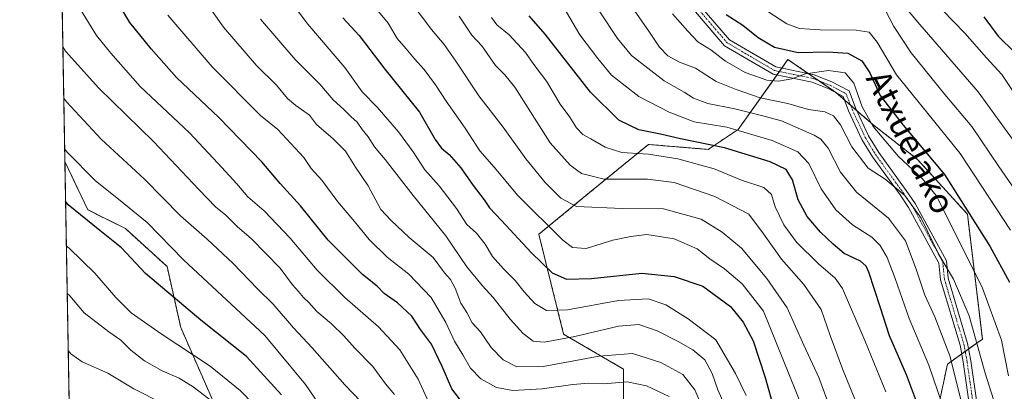
# Model space of a CAD drawing. Units: metres. Extents: x 620156 to 623583, y 4782703 to 4785077.
# Drawn here: x 620156 to 620479, y 4784103 to 4784225 of the extents above; entities that cross this region are included whole.
import ezdxf
from ezdxf.enums import TextEntityAlignment as Align

# ---------------------------------------------------------------- set-up
doc = ezdxf.new("R2010")
doc.units = ezdxf.units.M
doc.header["$MEASUREMENT"] = 0
doc.linetypes.add('TRAZO_Y_PUNTO', pattern=[1, 0.5, -0.25, 0, -0.25])
doc.linetypes.add('TRAZOS', pattern=[0.75, 0.5, -0.25])
for name, color, linetype, lineweight in [('Arbolado forestal', 92, 'TRAZOS', 0), ('Arbolado forestal CxS', 92, 'Continuous', 0), ('Camino', 19, 'Continuous', 0), ('Camino Cxs', 19, 'Continuous', 0), ('Camino eje', 39, 'TRAZO_Y_PUNTO', 13), ('Comarca CxS', 133, 'Continuous', 0), ('Comunidad Autónoma CxS', 142, 'Continuous', 0), ('Curva de nivel maestra', 36, 'Continuous', 30), ('Curva de nivel normal', 36, 'Continuous', 0), ('Municipio CxS', 142, 'Continuous', 0), ('Pastizal CxS', 92, 'Continuous', 0), ('Provincia CxS', 1, 'Continuous', 0), ('Texto cartográfico', 19, 'Continuous', 0)]:
    doc.layers.add(name, color=color, linetype=linetype, lineweight=lineweight)
doc.styles.add('Arial', font='txt', dxfattribs={"height": 0.2})

# ---------------------------------------------------------------- blocks, each defined once
blk = doc.blocks.new('*U150')
at = {"layer": 'Pastizal CxS', "color": 92, "linetype": 'Continuous', "lineweight": 0}
for points in [[(620455.7, 4784089.28, 626.36), (620460.6, 4784112.18, 633.22), (620472.05, 4784120.35, 640.73), (620467.15, 4784161.24, 648.87), (620450.79, 4784179.23, 646.91), (620436.07, 4784190.67, 645.11), (620423.98, 4784201.16, 643.04), (620408.27, 4784211.93, 647.94), (620391.92, 4784189.04, 629.78), (620382.11, 4784182.5, 624.01), (620362.48, 4784184.13, 622.29), (620343.18, 4784168.34, 612.97), (620326.51, 4784154.69, 602.94), (620334.68, 4784121.99, 590.54), (620354.31, 4784110.54, 581.89), (620354.31, 4784097.46, 574.27)], [(620220.67, 4784097.72, 539.08), (620209.06, 4784124.12, 547.16), (620204.57, 4784144.14, 552.53), (620190.93, 4784156.54, 551.83), (620178.54, 4784162.73, 551.36), (620171.03, 4784178.53, 553.57), (620156.22, 4785016.14, 690.7)]]:
    blk.add_polyline3d(points, dxfattribs=at)
blk = doc.blocks.new('*U166')
at = {"layer": 'Curva de nivel normal', "color": 36, "linetype": 'Continuous', "lineweight": 0}
blk.add_polyline3d([(620455.33, 4784231.96, 670), (620466.3, 4784220.61, 670), (620473.36, 4784212.45, 670), (620478.38, 4784207.03, 670), (620485.24, 4784196.87, 670)], dxfattribs=at)
blk = doc.blocks.new('*U172')
at = {"layer": 'Curva de nivel normal', "color": 36, "linetype": 'Continuous', "lineweight": 0}
blk.add_polyline3d([(620346.56, 4784227.6, 635), (620352.36, 4784218.86, 635), (620356.98, 4784213.23, 635), (620367.61, 4784204.96, 635), (620374.17, 4784201.26, 635), (620377.28, 4784199.31, 635), (620381.98, 4784197.56, 635), (620390.8, 4784195.84, 635), (620399.19, 4784193.75, 635), (620406.1, 4784191.87, 635), (620416.89, 4784187.16, 635), (620419.04, 4784185.88, 635), (620421.45, 4784182.94, 635), (620425.52, 4784175.09, 635), (620430.76, 4784168.55, 635), (620441.21, 4784159.97, 635), (620446.78, 4784152.53, 635), (620450.38, 4784143.27, 635), (620453.12, 4784134.76, 635), (620456.5, 4784127.68, 635), (620461.33, 4784114.89, 635), (620466.55, 4784094.43, 635)], dxfattribs=at)
blk = doc.blocks.new('*U176')
at = {"layer": 'Curva de nivel normal', "color": 36, "linetype": 'Continuous', "lineweight": 0}
blk.add_polyline3d([(620370.44, 4784226.86, 645), (620375.44, 4784221.21, 645), (620378.72, 4784217.73, 645), (620382.92, 4784215.07, 645), (620387.74, 4784211.36, 645), (620394.21, 4784207.73, 645), (620398.61, 4784206.19, 645), (620401.31, 4784205.18, 645), (620405.12, 4784204.82, 645), (620409.55, 4784205.61, 645), (620413.99, 4784207.31, 645), (620421.55, 4784208.31, 645), (620426.99, 4784207.63, 645), (620429.83, 4784204.16, 645), (620432.66, 4784196.4, 645), (620436.27, 4784190.05, 645), (620444.54, 4784180.19, 645), (620452.3, 4784172.95, 645), (620456.84, 4784167.36, 645), (620461.57, 4784158.08, 645), (620472.11, 4784137.07, 645), (620478.34, 4784119.99, 645), (620480.62, 4784108.37, 645)], dxfattribs=at)
blk = doc.blocks.new('*U184')
at = {"layer": 'Curva de nivel normal', "color": 36, "linetype": 'Continuous', "lineweight": 0}
blk.add_polyline3d([(620440.35, 4784227.79, 660), (620443, 4784222.75, 660), (620448.7, 4784214.12, 660), (620459.73, 4784200.48, 660), (620468.6, 4784190.02, 660), (620477.47, 4784176.93, 660), (620487.76, 4784162.03, 660)], dxfattribs=at)
blk = doc.blocks.new('*U186')
at = {"layer": 'Curva de nivel normal', "color": 36, "linetype": 'Continuous', "lineweight": 0}
blk.add_polyline3d([(620401.33, 4784227.9, 655), (620407.92, 4784223.68, 655), (620412.08, 4784222.16, 655), (620418.86, 4784221.66, 655), (620430.67, 4784221.55, 655), (620434.94, 4784220.9, 655), (620437.49, 4784217.66, 655), (620443.91, 4784206.95, 655), (620454.11, 4784194.26, 655), (620464.75, 4784181.2, 655), (620481.28, 4784156.05, 655)], dxfattribs=at)
blk = doc.blocks.new('*U190')
at = {"layer": 'Curva de nivel normal', "color": 36, "linetype": 'Continuous', "lineweight": 0}
blk.add_polyline3d([(620279.88, 4784237.02, 610), (620291.34, 4784221.76, 610), (620295.43, 4784216.85, 610), (620299.34, 4784211.43, 610), (620306.89, 4784200.1, 610), (620314.88, 4784189.8, 610), (620322.24, 4784179.45, 610), (620328.57, 4784171.66, 610), (620333.78, 4784166.5, 610), (620338.84, 4784163.81, 610), (620353.82, 4784163.17, 610), (620367.43, 4784163.08, 610), (620379.8, 4784159.65, 610), (620386.72, 4784155.4, 610), (620392.98, 4784150.14, 610), (620401.36, 4784140.26, 610), (620408.02, 4784130.64, 610), (620413.47, 4784118.36, 610), (620418.36, 4784107.78, 610), (620421.4, 4784099.82, 610)], dxfattribs=at)
blk = doc.blocks.new('*U193')
at = {"layer": 'Curva de nivel normal', "color": 36, "linetype": 'Continuous', "lineweight": 0}
blk.add_polyline3d([(620357.77, 4784228.15, 640), (620362.88, 4784220.94, 640), (620366.12, 4784215.98, 640), (620368.9, 4784213.11, 640), (620372.64, 4784211.06, 640), (620377.91, 4784209.11, 640), (620384.74, 4784204.79, 640), (620391.27, 4784202.13, 640), (620399.15, 4784199.45, 640), (620408.27, 4784197.49, 640), (620414.98, 4784195.52, 640), (620420.36, 4784194.83, 640), (620423.18, 4784193.55, 640), (620425.46, 4784190.54, 640), (620429.2, 4784183.34, 640), (620434.56, 4784176.38, 640), (620440.2, 4784172.73, 640), (620446.61, 4784167.4, 640), (620451.92, 4784159.93, 640), (620457.78, 4784148.1, 640), (620462.53, 4784139.95, 640), (620467.71, 4784128.04, 640), (620472.91, 4784109.17, 640), (620477.04, 4784096.43, 640)], dxfattribs=at)
blk = doc.blocks.new('*U194')
at = {"layer": 'Curva de nivel normal', "color": 36, "linetype": 'Continuous', "lineweight": 0}
blk.add_polyline3d([(620272.86, 4784228.95, 605), (620277.06, 4784223.82, 605), (620280.07, 4784218.82, 605), (620283.06, 4784215.48, 605), (620285.7, 4784212.12, 605), (620288.9, 4784208.65, 605), (620292.66, 4784203.69, 605), (620296.1, 4784198.32, 605), (620302.36, 4784189.43, 605), (620307.16, 4784181.99, 605), (620311.87, 4784176.73, 605), (620319.67, 4784167.4, 605), (620334.39, 4784152.74, 605), (620337.6, 4784150.41, 605), (620342.1, 4784150.04, 605), (620350.77, 4784152.78, 605), (620356.76, 4784153.92, 605), (620362.02, 4784154.65, 605), (620370.88, 4784153.25, 605), (620378.49, 4784149.91, 605), (620382.61, 4784146.7, 605), (620387.41, 4784143.4, 605), (620393.28, 4784138.42, 605), (620400.25, 4784129.57, 605), (620417.25, 4784087.33, 605)], dxfattribs=at)
blk = doc.blocks.new('*U196')
at = {"layer": 'Curva de nivel normal', "color": 36, "linetype": 'Continuous', "lineweight": 0}
blk.add_polyline3d([(620310.99, 4784225.71, 620), (620312.72, 4784223.3, 620), (620316.84, 4784220.05, 620), (620322.15, 4784214.23, 620), (620324.86, 4784210.3, 620), (620329.01, 4784204.83, 620), (620333.53, 4784197.3, 620), (620336.68, 4784193.1, 620), (620338.9, 4784189.6, 620), (620340.96, 4784187.37, 620), (620343.56, 4784185.99, 620), (620348.27, 4784183.2, 620), (620353.76, 4784181.51, 620), (620362.55, 4784180.97, 620), (620372.14, 4784179.37, 620), (620384.03, 4784176.12, 620), (620393.07, 4784172.39, 620), (620400.35, 4784169.99, 620), (620402.86, 4784167.74, 620), (620404.1, 4784163.66, 620), (620406.88, 4784157.75, 620), (620411.06, 4784152.17, 620), (620418.27, 4784145.02, 620), (620423.71, 4784140.32, 620), (620426.16, 4784136.92, 620), (620433.45, 4784119.87, 620), (620440.42, 4784103.12, 620)], dxfattribs=at)
blk = doc.blocks.new('*U201')
at = {"layer": 'Curva de nivel normal', "color": 36, "linetype": 'Continuous', "lineweight": 0}
blk.add_polyline3d([(620300.4, 4784226.16, 615), (620304.52, 4784219.94, 615), (620307.78, 4784216.4, 615), (620312.37, 4784209.95, 615), (620315.37, 4784206.88, 615), (620318.62, 4784202.91, 615), (620330.24, 4784184.66, 615), (620336.82, 4784177.36, 615), (620340.55, 4784174.64, 615), (620347.98, 4784172.73, 615), (620362.19, 4784172.77, 615), (620370.92, 4784171.61, 615), (620384.31, 4784167.03, 615), (620395.43, 4784161.25, 615), (620400.27, 4784154.86, 615), (620406.2, 4784146.51, 615), (620413.5, 4784138.25, 615), (620419.12, 4784130.04, 615), (620422.11, 4784121.5, 615), (620426.21, 4784110.68, 615), (620434.44, 4784090.17, 615)], dxfattribs=at)
blk = doc.blocks.new('*U203')
at = {"layer": 'Curva de nivel normal', "color": 36, "linetype": 'Continuous', "lineweight": 0}
blk.add_polyline3d([(620443.25, 4784233.3, 665), (620451.51, 4784223.42, 665), (620470.65, 4784201.4, 665), (620483.34, 4784183.93, 665)], dxfattribs=at)
blk = doc.blocks.new('*U220')
at = {"layer": 'Curva de nivel maestra', "color": 36, "linetype": 'Continuous', "lineweight": 30}
blk.add_polyline3d([(620242.11, 4784102.13, 550), (620230.64, 4784114.71, 550), (620215.67, 4784126.6, 550), (620197.47, 4784141.9, 550), (620189.6, 4784150.28, 550), (620182.5, 4784155.93, 550), (620172.15, 4784164.36, 550), (620171.26, 4784165.53, 550)], dxfattribs=at)
blk = doc.blocks.new('*U223')
at = {"layer": 'Curva de nivel maestra', "color": 36, "linetype": 'Continuous', "lineweight": 30}
blk.add_polyline3d([(620262.28, 4784225.64, 600), (620267.54, 4784219.81, 600), (620276.05, 4784208.8, 600), (620287.38, 4784194.65, 600), (620292.56, 4784185.72, 600), (620294.59, 4784182.88, 600), (620297.16, 4784180.87, 600), (620300.96, 4784176.5, 600), (620305, 4784170.7, 600), (620308.56, 4784165.99, 600), (620310.3, 4784163.38, 600), (620314.3, 4784159.22, 600), (620323.98, 4784148.68, 600), (620330.93, 4784142.12, 600), (620335.65, 4784140.01, 600), (620343.83, 4784140.25, 600), (620360.35, 4784141.98, 600), (620370.89, 4784140.85, 600), (620380.35, 4784137.73, 600), (620389.37, 4784131.02, 600), (620393.58, 4784125.91, 600), (620396.84, 4784119.8, 600), (620400.83, 4784107.81, 600), (620403.7, 4784097.34, 600)], dxfattribs=at)
blk = doc.blocks.new('*U226')
at = {"layer": 'Curva de nivel maestra', "color": 36, "linetype": 'Continuous', "lineweight": 30}
blk.add_polyline3d([(620301.64, 4784099.33, 575), (620297.98, 4784104.07, 575), (620294.85, 4784111.42, 575), (620291.28, 4784118.74, 575), (620287.74, 4784123.46, 575), (620284.84, 4784127.84, 575), (620280.2, 4784132.27, 575), (620275.78, 4784135.27, 575), (620273.45, 4784137.68, 575), (620268.64, 4784141.52, 575), (620257.41, 4784152.74, 575), (620248.31, 4784164.03, 575), (620241.7, 4784171.37, 575), (620235.61, 4784178.38, 575), (620221.54, 4784192.97, 575), (620207.61, 4784206.04, 575), (620199.32, 4784215.42, 575), (620192.39, 4784224.07, 575), (620180.12, 4784244.56, 575)], dxfattribs=at)
blk = doc.blocks.new('*U229')
at = {"layer": 'Curva de nivel maestra', "color": 36, "linetype": 'Continuous', "lineweight": 30}
blk.add_polyline3d([(620388.04, 4784226.65, 650), (620393.48, 4784223.23, 650), (620398.46, 4784219.21, 650), (620403.82, 4784215.97, 650), (620411.58, 4784214.24, 650), (620421.32, 4784214.47, 650), (620427.9, 4784214.01, 650), (620432.49, 4784211.5, 650), (620435.13, 4784207.54, 650), (620438.56, 4784200.14, 650), (620446.09, 4784190.4, 650), (620459.6, 4784174.24, 650), (620474.52, 4784150.83, 650), (620480.93, 4784139.04, 650)], dxfattribs=at)
blk = doc.blocks.new('*U230')
at = {"layer": 'Curva de nivel maestra', "color": 36, "linetype": 'Continuous', "lineweight": 30}
blk.add_polyline3d([(620450.48, 4784099.92, 625), (620447.13, 4784108.66, 625), (620441.54, 4784121.47, 625), (620438.52, 4784130.94, 625), (620434.79, 4784142.25, 625), (620433.92, 4784144.26, 625), (620432.01, 4784145.92, 625), (620426.72, 4784148.44, 625), (620423.13, 4784151.51, 625), (620418.94, 4784155.38, 625), (620414.56, 4784160.52, 625), (620411.61, 4784165.94, 625), (620409.72, 4784172.53, 625), (620407.65, 4784175.97, 625), (620402.47, 4784178.39, 625), (620387.42, 4784183.02, 625), (620373.03, 4784186, 625), (620366.41, 4784187.49, 625), (620359.34, 4784188.86, 625), (620352.74, 4784192.12, 625), (620343.48, 4784201.26, 625), (620328.66, 4784220.25, 625), (620323.39, 4784226.22, 625)], dxfattribs=at)

msp = doc.modelspace()

# ---------------------------------------------------------------- linework, layer by layer
at = {"layer": 'Arbolado forestal', "color": 92, "linetype": 'TRAZOS', "lineweight": 0}
for points in [[(620455.7, 4784089.28, 626.36), (620460.6, 4784112.18, 633.22), (620465.29, 4784115.52, 636.18), (620466.41, 4784116.33, 636.77), (620467.53, 4784117.13, 637.48), (620472.05, 4784120.35, 640.73), (620467.15, 4784161.24, 648.88), (620450.79, 4784179.23, 646.91), (620436.07, 4784190.67, 645.11), (620430.89, 4784195.17, 643.88), (620428.77, 4784197.01, 643.4), (620426.77, 4784198.75, 642.96), (620424.15, 4784201.02, 643.02), (620423.98, 4784201.16, 643.04), (620418.45, 4784204.95, 644.14), (620415.02, 4784207.3, 644.78), (620408.27, 4784211.93, 647.94), (620406.26, 4784209.11, 645.8), (620405.46, 4784208, 645.24), (620404.67, 4784206.88, 644.87), (620391.92, 4784189.04, 629.78), (620382.11, 4784182.5, 624.01), (620362.48, 4784184.13, 622.29), (620343.18, 4784168.34, 612.97), (620326.51, 4784154.7, 602.94), (620334.68, 4784121.99, 590.54), (620354.31, 4784110.54, 581.89), (620354.31, 4784097.46, 574.27)], [(620173.09, 4784062.08, 545.16), (620172.49, 4784096.25, 528.33), (620171.03, 4784178.53, 553.57)], [(620220.67, 4784097.72, 539.08), (620209.06, 4784124.12, 547.16), (620204.57, 4784144.14, 552.52), (620190.93, 4784156.54, 551.83), (620178.54, 4784162.73, 551.36), (620171.03, 4784178.53, 553.57)]]:
    msp.add_polyline3d(points, dxfattribs=at)
at = {"layer": 'Arbolado forestal CxS', "color": 92, "linetype": 'Continuous', "lineweight": 0}
for points in [[(620354.31, 4784097.46, 574.27), (620354.31, 4784110.54, 581.89), (620334.68, 4784121.99, 590.54), (620326.51, 4784154.69, 602.94), (620343.18, 4784168.34, 612.97), (620362.48, 4784184.13, 622.29), (620382.11, 4784182.5, 624.01), (620391.92, 4784189.04, 629.78), (620408.27, 4784211.93, 647.94), (620423.98, 4784201.16, 643.04), (620436.07, 4784190.67, 645.11), (620450.79, 4784179.23, 646.91), (620467.15, 4784161.24, 648.87), (620472.05, 4784120.35, 640.73), (620460.6, 4784112.18, 633.22), (620455.7, 4784089.28, 626.36)], [(620173.09, 4784062.08, 545.16), (620171.03, 4784178.53, 553.57), (620178.54, 4784162.73, 551.36), (620190.93, 4784156.54, 551.83), (620204.57, 4784144.14, 552.53), (620209.06, 4784124.12, 547.16), (620220.67, 4784097.72, 539.08)]]:
    msp.add_polyline3d(points, dxfattribs=at)
at = {"layer": 'Camino', "color": 19, "linetype": 'Continuous', "lineweight": 0}
for points in [[(620467.87, 4784098.37, 636.09), (620465.77, 4784112.87, 636.17), (620464.77, 4784118.37, 636.3), (620458.35, 4784139.81, 638.16), (620457.81, 4784145.27, 639.72), (620447.86, 4784163.52, 641.33), (620445.04, 4784167.62, 641.49), (620435.95, 4784180.12, 641.53), (620432.54, 4784185.77, 641.98), (620428.14, 4784195.15, 642.78), (620426.34, 4784199.86, 642.97), (620421.64, 4784202.34, 643.31), (620416.16, 4784204.52, 644.23), (620403.42, 4784207.14, 645), (620387.5, 4784216.46, 645.9), (620375.43, 4784230.5, 647.2), (620372.46, 4784234.8, 647.67), (620371.07, 4784237.83, 647.72)], [(620377.41, 4784232.03, 647.99), (620389.12, 4784218.4, 646.32), (620404.32, 4784209.51, 646.09), (620416.88, 4784206.92, 644.61), (620422.69, 4784204.61, 643.77), (620428.34, 4784201.64, 643.85), (620430.44, 4784196.13, 643.88), (620434.74, 4784186.96, 643.03), (620438.04, 4784181.5, 642.49), (620447.08, 4784169.06, 642.55), (620450, 4784164.83, 642.4), (620460.25, 4784146.02, 641.14), (620460.81, 4784140.29, 639.1), (620467.2, 4784118.95, 637.44), (620468.24, 4784113.27, 637.49), (620470.32, 4784098.87, 637.3)]]:
    msp.add_polyline3d(points, dxfattribs=at)
at = {"layer": 'Camino Cxs', "color": 19, "linetype": 'Continuous', "lineweight": 0}
for points in [[(620467.87, 4784098.37, 636.09), (620465.77, 4784112.87, 636.17), (620464.77, 4784118.37, 636.3), (620458.35, 4784139.81, 638.16), (620457.81, 4784145.27, 639.72), (620447.86, 4784163.52, 641.33), (620445.04, 4784167.62, 641.49), (620435.95, 4784180.12, 641.53), (620432.54, 4784185.77, 641.98), (620428.14, 4784195.15, 642.78), (620426.34, 4784199.86, 642.97), (620421.64, 4784202.34, 643.31), (620416.16, 4784204.52, 644.23), (620403.42, 4784207.14, 645), (620387.5, 4784216.46, 645.9), (620375.43, 4784230.5, 647.2)], [(620377.41, 4784232.03, 647.99), (620389.12, 4784218.4, 646.32), (620404.32, 4784209.51, 646.09), (620416.88, 4784206.92, 644.61), (620422.69, 4784204.61, 643.77), (620428.34, 4784201.64, 643.85), (620430.44, 4784196.13, 643.88), (620434.74, 4784186.96, 643.03), (620438.04, 4784181.5, 642.49), (620447.08, 4784169.06, 642.55), (620450, 4784164.83, 642.4), (620460.25, 4784146.02, 641.14), (620460.81, 4784140.29, 639.1), (620467.2, 4784118.95, 637.44), (620468.24, 4784113.27, 637.49), (620470.32, 4784098.87, 637.3)]]:
    msp.add_polyline3d(points, dxfattribs=at)
at = {"layer": 'Camino eje', "color": 39, "linetype": 'TRAZO_Y_PUNTO', "lineweight": 13}
msp.add_polyline3d([(620376.42, 4784231.27, 647.49), (620382.28, 4784224.45, 647.23), (620388.31, 4784217.43, 646.14), (620395.91, 4784212.99, 645.9), (620403.87, 4784208.33, 645.45), (620410.24, 4784207.02, 644.85), (620416.52, 4784205.72, 644.44), (620422.17, 4784203.48, 643.6), (620424.52, 4784202.24, 643.25), (620427.34, 4784200.75, 643.39), (620428.39, 4784198, 643.45), (620429.29, 4784195.64, 643.33), (620433.64, 4784186.37, 642.46), (620435.35, 4784183.54, 641.76), (620437, 4784180.81, 641.96), (620441.54, 4784174.56, 642), (620446.06, 4784168.34, 642.18), (620447.47, 4784166.29, 641.94), (620448.93, 4784164.18, 641.9), (620453.91, 4784155.05, 641.26), (620459.03, 4784145.65, 640.45), (620459.31, 4784142.78, 639.58), (620459.58, 4784140.05, 638.61), (620465.99, 4784118.66, 636.78), (620466.51, 4784115.82, 636.77), (620467.01, 4784113.07, 636.84), (620468.05, 4784105.87, 636.77), (620469.1, 4784098.62, 636.71)], dxfattribs=at)
at = {"layer": 'Comarca CxS', "color": 133, "linetype": 'Continuous', "lineweight": 0}
msp.add_polyline3d([(623583.12, 4782763.2, 317.87), (620197.14, 4782702.51, 563.73), (620156.22, 4785016.14, 690.7), (623541.08, 4785076.81, 358.78), (623583.12, 4782763.2, 317.87)], close=True, dxfattribs=at)
msp.add_polyline3d([(623583.12, 4782763.2, 317.87), (620197.14, 4782702.51, 563.73), (620156.22, 4785016.14, 690.7), (623541.08, 4785076.81, 358.78), (623583.12, 4782763.2, 317.87)], close=True, dxfattribs=at)
at = {"layer": 'Comunidad Autónoma CxS', "color": 142, "linetype": 'Continuous', "lineweight": 0}
msp.add_polyline3d([(623583.12, 4782763.2, 317.87), (620197.14, 4782702.51, 563.73), (620156.22, 4785016.14, 690.7), (623541.08, 4785076.81, 358.78), (623583.12, 4782763.2, 317.87)], close=True, dxfattribs=at)
msp.add_polyline3d([(623583.12, 4782763.2, 317.87), (620197.14, 4782702.51, 563.73), (620156.22, 4785016.14, 690.7), (623541.08, 4785076.81, 358.78), (623583.12, 4782763.2, 317.87)], close=True, dxfattribs=at)
at = {"layer": 'Curva de nivel maestra', "color": 36, "linetype": 'Continuous', "lineweight": 30}
msp.add_polyline3d([(620472.5, 4784225.92, 675), (620477.18, 4784219.6, 675), (620482.84, 4784214.18, 675)], dxfattribs=at)
at = {"layer": 'Curva de nivel normal', "color": 36, "linetype": 'Continuous', "lineweight": 0}
for points in [[(620209.19, 4784242.3, 585), (620223.09, 4784222.52, 585), (620233.93, 4784210.03, 585), (620240.45, 4784203.54, 585), (620244.11, 4784199.2, 585), (620246.81, 4784196.9, 585), (620251.29, 4784193.71, 585), (620253.55, 4784190.66, 585), (620259.07, 4784185.94, 585), (620263.1, 4784181.94, 585), (620266.35, 4784176.7, 585), (620270.55, 4784170.6, 585), (620274.71, 4784162.83, 585), (620278.1, 4784159.18, 585), (620284, 4784153.66, 585), (620291.84, 4784147.1, 585), (620295.61, 4784142.07, 585), (620297.51, 4784139.86, 585), (620299.06, 4784137.08, 585), (620300.94, 4784132.13, 585), (620302.95, 4784129.07, 585), (620304.62, 4784125.73, 585), (620307.44, 4784122.7, 585), (620310.9, 4784117.61, 585), (620314.88, 4784113.62, 585), (620319.3, 4784111.26, 585), (620327.98, 4784111.35, 585), (620346.31, 4784114.77, 585), (620357.31, 4784115.64, 585), (620366.56, 4784112.68, 585), (620373.78, 4784108.74, 585), (620377.66, 4784103.8, 585), (620380.16, 4784098.14, 585)], [(620169.97, 4784238.69, 570), (620170.87, 4784237, 570), (620181.43, 4784219.81, 570), (620186.17, 4784214.06, 570), (620195.75, 4784203.13, 570), (620211.88, 4784187.97, 570), (620221.24, 4784178, 570), (620227.46, 4784171.22, 570), (620231.04, 4784167.02, 570), (620236.38, 4784162.38, 570), (620244.93, 4784153.42, 570), (620253.82, 4784142.96, 570), (620262.92, 4784134, 570), (620273.9, 4784124.35, 570), (620280.93, 4784116.81, 570), (620286.94, 4784107.26, 570), (620292.2, 4784095.74, 570)], [(620244.42, 4784232.05, 595), (620250.8, 4784223.5, 595), (620262.91, 4784209.38, 595), (620268.61, 4784201.38, 595), (620273.51, 4784196.34, 595), (620280.5, 4784188.27, 595), (620285.32, 4784181.73, 595), (620289.15, 4784175.76, 595), (620293.86, 4784170.58, 595), (620299.47, 4784163.15, 595), (620302.95, 4784157.92, 595), (620306.06, 4784155.09, 595), (620308.93, 4784151.49, 595), (620311.36, 4784147.45, 595), (620314.92, 4784143.34, 595), (620318.82, 4784139.58, 595), (620321.71, 4784135.8, 595), (620325.24, 4784131.99, 595), (620329.02, 4784129.72, 595), (620335.98, 4784129.91, 595), (620352.65, 4784132.99, 595), (620362.44, 4784133.58, 595), (620368.16, 4784131.61, 595), (620375.5, 4784126.98, 595), (620384.62, 4784120.09, 595), (620391.03, 4784109.06, 595), (620394.51, 4784101.89, 595)], [(620333.39, 4784231.19, 630), (620340, 4784220.08, 630), (620345.88, 4784212.3, 630), (620350.39, 4784206.81, 630), (620359.39, 4784199.87, 630), (620369.33, 4784194.68, 630), (620377.52, 4784191.58, 630), (620388.16, 4784189.74, 630), (620403.05, 4784185.42, 630), (620411.49, 4784181.66, 630), (620415.08, 4784177.87, 630), (620419.12, 4784169.62, 630), (620424.01, 4784162.76, 630), (620429.47, 4784157.8, 630), (620435.8, 4784153.72, 630), (620438.53, 4784151.05, 630), (620440.82, 4784147.09, 630), (620443.47, 4784140.17, 630), (620448, 4784127.1, 630), (620454.51, 4784111.85, 630), (620458.91, 4784099, 630)], [(620204.85, 4784226.46, 580), (620219.36, 4784209.57, 580), (620235.22, 4784193.64, 580), (620240.91, 4784189, 580), (620249.43, 4784179.85, 580), (620251.79, 4784176.22, 580), (620255.32, 4784172.46, 580), (620260.55, 4784165.32, 580), (620266.11, 4784158.86, 580), (620270.92, 4784153.01, 580), (620276.8, 4784147.22, 580), (620283.87, 4784141.62, 580), (620291.2, 4784134.04, 580), (620296.06, 4784125.84, 580), (620298.92, 4784119.65, 580), (620301.6, 4784115.23, 580), (620304.16, 4784110.8, 580), (620307.46, 4784107.34, 580), (620312.64, 4784104.54, 580), (620318.05, 4784103.56, 580), (620327.61, 4784104.08, 580), (620337.72, 4784105.52, 580), (620342.98, 4784105.89, 580), (620347.87, 4784105.72, 580), (620355.55, 4784106.33, 580), (620361.83, 4784105.03, 580), (620369.33, 4784101.6, 580)], [(620235.23, 4784225.18, 590), (620246.56, 4784211.95, 590), (620254.68, 4784203.9, 590), (620259.04, 4784198.7, 590), (620262.6, 4784195.57, 590), (620264.83, 4784193.27, 590), (620266.96, 4784191.38, 590), (620268.62, 4784189.04, 590), (620270.56, 4784186.64, 590), (620272.57, 4784183.33, 590), (620276.17, 4784179.24, 590), (620285.3, 4784167.36, 590), (620295.99, 4784154.21, 590), (620302.95, 4784144.08, 590), (620308.02, 4784137.77, 590), (620311.57, 4784133.99, 590), (620317.13, 4784126.88, 590), (620321.41, 4784122.16, 590), (620324.65, 4784119.68, 590), (620328.29, 4784119.41, 590), (620338.31, 4784121.24, 590), (620352.66, 4784124.55, 590), (620359.36, 4784125.1, 590), (620365.31, 4784123.11, 590), (620372.25, 4784119.62, 590), (620377.01, 4784116.86, 590), (620380.94, 4784113.54, 590), (620383.43, 4784109.13, 590), (620385.3, 4784103.8, 590), (620387.35, 4784099.08, 590)], [(620170.37, 4784216.1, 565), (620171.26, 4784214.69, 565), (620182.15, 4784202.53, 565), (620200.1, 4784185.1, 565), (620215, 4784169.36, 565), (620220.58, 4784163.62, 565), (620223.79, 4784161.04, 565), (620227.58, 4784157.28, 565), (620232.24, 4784153.16, 565), (620241.67, 4784143.63, 565), (620245.75, 4784138.19, 565), (620247.72, 4784135.96, 565), (620249.33, 4784133.97, 565), (620251.06, 4784132.37, 565), (620253.69, 4784129.38, 565), (620258.46, 4784125.42, 565), (620262.59, 4784121.48, 565), (620266.2, 4784117.37, 565), (620272.05, 4784111.41, 565), (620276.26, 4784105.75, 565), (620279.2, 4784102.18, 565)], [(620170.67, 4784199.28, 560), (620171.55, 4784198.12, 560), (620183, 4784185.88, 560), (620197.2, 4784172.7, 560), (620209.03, 4784160.76, 560), (620217.75, 4784153.13, 560), (620226.29, 4784145.11, 560), (620234.27, 4784136.83, 560), (620239.36, 4784131.79, 560), (620246.01, 4784124.1, 560), (620252.2, 4784117.55, 560), (620262.92, 4784105.43, 560), (620273.48, 4784094.33, 560)], [(620170.67, 4784199.28, 560), (620170.67, 4784199.28, 560)], [(620170.96, 4784182.64, 555), (620171.85, 4784181.47, 555), (620180.93, 4784172.27, 555), (620190.42, 4784164.8, 555), (620198.04, 4784158.52, 555), (620209.91, 4784146.28, 555), (620236.63, 4784121.52, 555), (620249.94, 4784105.47, 555), (620256.84, 4784095.43, 555)], [(620171.52, 4784150.94, 545), (620172.4, 4784150.17, 545), (620180.92, 4784141.97, 545), (620187.75, 4784134.01, 545), (620192.82, 4784128.92, 545), (620202.61, 4784122.05, 545), (620218.75, 4784111.54, 545), (620228.57, 4784103.51, 545), (620237.69, 4784094.12, 545)], [(620220.14, 4784099.34, 540), (620213.17, 4784104.71, 540), (620208.53, 4784107.57, 540), (620202.97, 4784110, 540), (620197.21, 4784113.2, 540), (620192.72, 4784116.77, 540), (620189.4, 4784120.07, 540), (620185.42, 4784122.79, 540), (620177.4, 4784128.93, 540), (620172.68, 4784134.5, 540), (620171.8, 4784135.26, 540)], [(620172.13, 4784116.65, 535), (620173.01, 4784115.52, 535), (620176.76, 4784112.97, 535), (620185.18, 4784109.2, 535), (620193.65, 4784104.07, 535), (620203.37, 4784099.21, 535)]]:
    msp.add_polyline3d(points, dxfattribs=at)
at = {"layer": 'Municipio CxS', "color": 142, "linetype": 'Continuous', "lineweight": 0}
msp.add_polyline3d([(623583.12, 4782763.2, 317.87), (620197.14, 4782702.51, 563.73), (620156.22, 4785016.14, 690.7), (623541.08, 4785076.81, 358.78), (623583.12, 4782763.2, 317.87)], close=True, dxfattribs=at)
msp.add_polyline3d([(623583.12, 4782763.2, 317.87), (620197.14, 4782702.51, 563.73), (620156.22, 4785016.14, 690.7), (623541.08, 4785076.81, 358.78), (623583.12, 4782763.2, 317.87)], close=True, dxfattribs=at)
at = {"layer": 'Pastizal CxS', "color": 92, "linetype": 'Continuous', "lineweight": 0}
for points in [[(620171.03, 4784178.53, 553.57), (620167.82, 4784360.29, 600.37), (620167.79, 4784361.83, 600.64), (620167.76, 4784363.38, 600.91), (620167.49, 4784378.79, 604.92), (620167.46, 4784380.47, 605.24), (620167.43, 4784382.15, 605.56), (620166.92, 4784410.95, 612.38), (620166.89, 4784412.72, 612.65), (620166.87, 4784414.21, 612.93), (620162.16, 4784680.31, 654.4), (620160.78, 4784758.57, 682.85), (620160.64, 4784766.28, 686.63), (620156.75, 4784986.22, 699.05), (620156.72, 4784988.12, 698.68), (620156.68, 4784990.01, 698.38), (620156.22, 4785016.14, 690.7), (620211.98, 4785017.14, 662.08), (620237.6, 4785017.6, 656.08), (620355.56, 4785019.71, 629.63), (620462.61, 4785021.63, 632.9), (620465.18, 4785021.68, 631.66), (620467.75, 4785021.72, 630.72), (620623.06, 4785024.51, 628.28)], [(620455.7, 4784089.28, 626.36), (620460.6, 4784112.18, 633.22), (620465.29, 4784115.52, 636.18), (620466.41, 4784116.33, 636.77), (620467.53, 4784117.13, 637.48), (620472.05, 4784120.35, 640.73), (620467.15, 4784161.24, 648.88), (620450.79, 4784179.23, 646.91), (620436.07, 4784190.67, 645.11), (620430.89, 4784195.17, 643.88), (620428.77, 4784197.01, 643.4), (620426.77, 4784198.75, 642.96), (620424.15, 4784201.02, 643.02), (620423.98, 4784201.16, 643.04), (620418.45, 4784204.95, 644.14), (620415.02, 4784207.3, 644.78), (620408.27, 4784211.93, 647.94), (620406.26, 4784209.11, 645.8), (620405.46, 4784208, 645.24), (620404.67, 4784206.88, 644.87), (620391.92, 4784189.04, 629.78), (620382.11, 4784182.5, 624.01), (620362.48, 4784184.13, 622.29), (620343.18, 4784168.34, 612.97), (620326.51, 4784154.7, 602.94), (620334.68, 4784121.99, 590.54), (620354.31, 4784110.54, 581.89), (620354.31, 4784097.46, 574.27)], [(620220.67, 4784097.72, 539.08), (620209.06, 4784124.12, 547.16), (620204.57, 4784144.14, 552.52), (620190.93, 4784156.54, 551.83), (620178.54, 4784162.73, 551.36), (620171.03, 4784178.53, 553.57)]]:
    msp.add_polyline3d(points, dxfattribs=at)
at = {"layer": 'Provincia CxS', "color": 1, "linetype": 'Continuous', "lineweight": 0}
msp.add_polyline3d([(623583.12, 4782763.2, 317.87), (620197.14, 4782702.51, 563.73), (620156.22, 4785016.14, 690.7), (623541.08, 4785076.81, 358.78), (623583.12, 4782763.2, 317.87)], close=True, dxfattribs=at)
msp.add_polyline3d([(623583.12, 4782763.2, 317.87), (620197.14, 4782702.51, 563.73), (620156.22, 4785016.14, 690.7), (623541.08, 4785076.81, 358.78), (623583.12, 4782763.2, 317.87)], close=True, dxfattribs=at)

# ---------------------------------------------------------------- block references
at = {"layer": 'Curva de nivel maestra', "color": 36, "linetype": 'Continuous', "lineweight": 30}
for name in ['*U220', '*U226', '*U229', '*U230', '*U223']:
    msp.add_blockref(name, (0, 0), dxfattribs=at)
at = {"layer": 'Curva de nivel normal', "color": 36, "linetype": 'Continuous', "lineweight": 0}
for name in ['*U196', '*U201', '*U190', '*U194', '*U166', '*U203', '*U184', '*U186', '*U176', '*U193', '*U172']:
    msp.add_blockref(name, (0, 0), dxfattribs=at)
at = {"layer": 'Pastizal CxS', "color": 92, "linetype": 'Continuous', "lineweight": 0}
msp.add_blockref('*U150', (0, 0), dxfattribs=at)

# ---------------------------------------------------------------- texts
at = {"layer": 'Texto cartográfico', "color": 19, "linetype": 'Continuous', "lineweight": 0, "style": 'Arial'}
msp.add_text('Atxuelako', height=8, rotation=-63.3017, dxfattribs=at).set_placement((620448.62, 4784184.94), align=Align.MIDDLE_CENTER)

doc.saveas('drawing.dxf')
